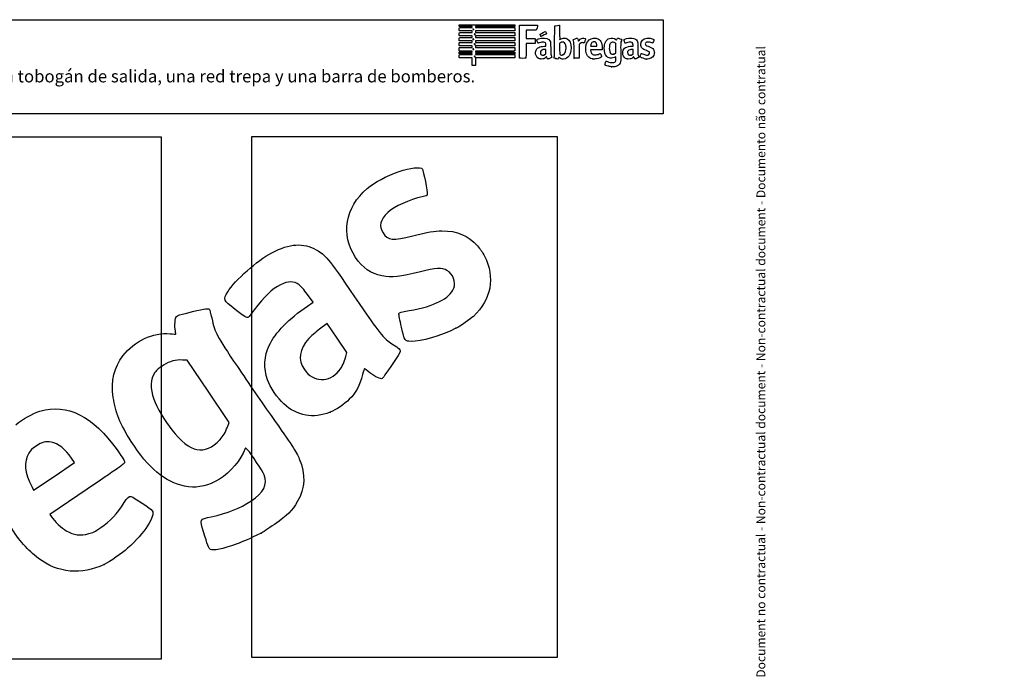
# Model space of a CAD drawing. Units: millimetres. Extents: x 0 to 360, y -201 to 204.
# Drawn here: x 160 to 360, y 72 to 204 of the extents above; entities that cross this region are included whole.
import ezdxf
from ezdxf import colors
from ezdxf.entities.mleader import LeaderData, LeaderLine
from ezdxf.math import Vec2, Vec3

# ---------------------------------------------------------------- set-up
doc = ezdxf.new("R2010")
doc.units = ezdxf.units.MM
doc.layers.add('Predeterminado', color=7, linetype='Continuous')
picture_1 = doc.add_image_def('image5.bmp', size_in_pixel=(1335, 816))
picture_2 = doc.add_image_def('image6.bmp', size_in_pixel=(475, 810))

# ---------------------------------------------------------------- blocks, each defined once
blk = doc.blocks.new('_DOT')
at = {"color": 0}
blk.add_line((0, 0), (-1, 0), dxfattribs=at)
at = {"color": 0, "const_width": 0.333}
blk.add_lwpolyline([(-0.1665, 0, 1), (0.1665, 0, 1)], format="xyb", close=True, dxfattribs=at)
blk = doc.blocks.new('SE203')
at = {"color": 7, "linetype": 'Continuous'}
for p, q in [((205.67, 116.77), (205.16, 115.69)), ((206.08, 116.33), (205.67, 116.77))]:
    blk.add_line(p, q, dxfattribs=at)
blk = doc.blocks.new('SE202')
blk.add_blockref('SE203', (0, 0))
blk = doc.blocks.new('SE205')
at = {"color": 7, "linetype": 'Continuous'}
blk.add_point((208.82, 99.37), dxfattribs=at)
blk = doc.blocks.new('SE204')
blk.add_blockref('SE205', (0, 0))
blk = doc.blocks.new('SE207')
at = {"color": 7, "linetype": 'Continuous'}
for p, q in [((193.78, 134.61), (192.79, 134.63)), ((198.03, 128.27), (193.78, 134.61)), ((202.29, 121.94), (198.03, 128.27)), ((201.95, 120.98), (202.29, 121.94))]:
    blk.add_line(p, q, dxfattribs=at)
blk = doc.blocks.new('SE206')
blk.add_blockref('SE207', (0, 0))
blk = doc.blocks.new('SE209')
at = {"color": 7, "linetype": 'Continuous'}
blk.add_point((200.46, 118.44), dxfattribs=at)
blk = doc.blocks.new('SE208')
blk.add_blockref('SE209', (0, 0))
blk = doc.blocks.new('SE225')
at = {"color": 7, "linetype": 'Continuous'}
for p, q in [((173.41, 108.33), (165.83, 103.19)), ((165.83, 103.19), (166.13, 102.73))]:
    blk.add_line(p, q, dxfattribs=at)
blk = doc.blocks.new('SE224')
blk.add_blockref('SE225', (0, 0))
blk = doc.blocks.new('SE227')
at = {"color": 7, "linetype": 'Continuous'}
blk.add_point((176.85, 93.01), dxfattribs=at)
blk = doc.blocks.new('SE226')
blk.add_blockref('SE227', (0, 0))
blk = doc.blocks.new('SE229')
at = {"color": 7, "linetype": 'Continuous'}
for p, q in [((170.86, 113.76), (170.24, 114.67)), ((170.24, 114.67), (170.24, 114.67)), ((166.67, 110.94), (170.86, 113.76)), ((162.48, 108.13), (166.67, 110.94)), ((162.18, 108.74), (162.48, 108.13))]:
    blk.add_line(p, q, dxfattribs=at)
blk = doc.blocks.new('SE228')
blk.add_blockref('SE229', (0, 0))
blk = doc.blocks.new('SE231')
at = {"color": 7, "linetype": 'Continuous'}
for p, q in [((218.25, 145.6), (219.42, 146.38)), ((219.42, 146.38), (218.26, 147.96))]:
    blk.add_line(p, q, dxfattribs=at)
blk = doc.blocks.new('SE230')
blk.add_blockref('SE231', (0, 0))
blk = doc.blocks.new('SE233')
at = {"color": 7, "linetype": 'Continuous'}
blk.add_point((222.87, 124), dxfattribs=at)
blk = doc.blocks.new('SE232')
blk.add_blockref('SE233', (0, 0))
blk = doc.blocks.new('SE235')
at = {"color": 7, "linetype": 'Continuous'}
for p, q in [((222.29, 142.04), (220.72, 140.88)), ((224.27, 139.09), (222.29, 142.04)), ((226.25, 136.14), (224.27, 139.09)), ((226.05, 135.32), (226.25, 136.14))]:
    blk.add_line(p, q, dxfattribs=at)
blk = doc.blocks.new('SE234')
blk.add_blockref('SE235', (0, 0))
blk = doc.blocks.new('SE237')
at = {"color": 7, "linetype": 'Continuous'}
blk.add_point((224.72, 132.48), dxfattribs=at)
blk = doc.blocks.new('SE236')
blk.add_blockref('SE237', (0, 0))
blk = doc.blocks.new('SE239')
at = {"color": 7, "linetype": 'Continuous'}
blk.add_point((248.49, 141.08), dxfattribs=at)
blk = doc.blocks.new('SE238')
blk.add_blockref('SE239', (0, 0))
blk = doc.blocks.new('SE255')
at = {"color": 7, "linetype": 'Continuous'}
for p, q in [((281.03, 196.37), (280.9, 196.3)), ((281.05, 196.3), (281.03, 196.37))]:
    blk.add_line(p, q, dxfattribs=at)
blk = doc.blocks.new('SE254')
blk.add_blockref('SE255', (0, 0))
blk = doc.blocks.new('SE257')
at = {"color": 7, "linetype": 'Continuous'}
blk.add_point((280.14, 194.33), dxfattribs=at)
blk = doc.blocks.new('SE256')
blk.add_blockref('SE257', (0, 0))
blk = doc.blocks.new('SE259')
at = {"color": 7, "linetype": 'Continuous'}
for p, q in [((281.04, 199.07), (280.94, 199.15)), ((281.04, 198.11), (281.04, 199.07)), ((280.94, 197.07), (281.04, 197.15)), ((281.04, 197.15), (281.04, 198.11))]:
    blk.add_line(p, q, dxfattribs=at)
blk = doc.blocks.new('SE258')
blk.add_blockref('SE259', (0, 0))
blk = doc.blocks.new('SE261')
at = {"color": 7, "linetype": 'Continuous'}
blk.add_point((280.61, 196.91), dxfattribs=at)
blk = doc.blocks.new('SE260')
blk.add_blockref('SE261', (0, 0))
blk = doc.blocks.new('SE263')
at = {"color": 7, "linetype": 'Continuous'}
for p, q in [((249.23, 196.12), (249.17, 196.18)), ((250.12, 196.12), (249.23, 196.12))]:
    blk.add_line(p, q, dxfattribs=at)
blk = doc.blocks.new('SE262')
blk.add_blockref('SE263', (0, 0))
blk = doc.blocks.new('SE265')
at = {"color": 7, "linetype": 'Continuous'}
for p, q in [((249.18, 196.98), (249.15, 197.02)), ((250.49, 196.98), (249.18, 196.98)), ((251.8, 196.98), (250.49, 196.98)), ((250.55, 196.82), (251.8, 196.82)), ((251.8, 196.9), (251.8, 196.98)), ((251.8, 196.82), (251.8, 196.9))]:
    blk.add_line(p, q, dxfattribs=at)
blk = doc.blocks.new('SE264')
blk.add_blockref('SE265', (0, 0))
blk = doc.blocks.new('SE267')
at = {"color": 7, "linetype": 'Continuous'}
for p, q in [((249.16, 197.26), (249.21, 197.31)), ((249.21, 197.31), (250.51, 197.31)), ((250.51, 197.31), (251.8, 197.31)), ((251.8, 197.5), (251.74, 197.5)), ((251.8, 197.4), (251.8, 197.5)), ((251.8, 197.31), (251.8, 197.4))]:
    blk.add_line(p, q, dxfattribs=at)
blk = doc.blocks.new('SE266')
blk.add_blockref('SE267', (0, 0))
blk = doc.blocks.new('SE269')
at = {"color": 7, "linetype": 'Continuous'}
for p, q in [((249.12, 197.63), (249.12, 197.88)), ((249.17, 197.57), (249.12, 197.63)), ((249.23, 197.51), (249.17, 197.57)), ((250.45, 197.51), (249.23, 197.51))]:
    blk.add_line(p, q, dxfattribs=at)
blk = doc.blocks.new('SE268')
blk.add_blockref('SE269', (0, 0))
blk = doc.blocks.new('SE271')
at = {"color": 7, "linetype": 'Continuous'}
for p, q in [((249.23, 198.59), (249.17, 198.65)), ((250.51, 198.59), (249.23, 198.59)), ((251.8, 198.59), (250.51, 198.59)), ((251.8, 198.43), (251.8, 198.59)), ((250.53, 198.27), (251.8, 198.27)), ((251.8, 198.27), (251.8, 198.43))]:
    blk.add_line(p, q, dxfattribs=at)
blk = doc.blocks.new('SE270')
blk.add_blockref('SE271', (0, 0))
blk = doc.blocks.new('SE273')
at = {"color": 7, "linetype": 'Continuous'}
for p, q in [((249.23, 199.58), (249.17, 199.63)), ((250.51, 199.58), (249.23, 199.58)), ((251.8, 199.58), (250.51, 199.58)), ((250.53, 199.29), (251.8, 199.29)), ((251.8, 199.43), (251.8, 199.58)), ((251.8, 199.29), (251.8, 199.43))]:
    blk.add_line(p, q, dxfattribs=at)
blk = doc.blocks.new('SE272')
blk.add_blockref('SE273', (0, 0))
blk = doc.blocks.new('SE275')
at = {"color": 7, "linetype": 'Continuous'}
for p, q in [((249.23, 200.6), (249.18, 200.64)), ((250.52, 200.6), (249.23, 200.6)), ((251.8, 200.6), (250.52, 200.6)), ((251.8, 200.44), (251.8, 200.6)), ((250.53, 200.27), (251.8, 200.27)), ((251.8, 200.27), (251.8, 200.44))]:
    blk.add_line(p, q, dxfattribs=at)
blk = doc.blocks.new('SE274')
blk.add_blockref('SE275', (0, 0))
blk = doc.blocks.new('SE277')
at = {"color": 7, "linetype": 'Continuous'}
for p, q in [((249.23, 201.62), (249.17, 201.67)), ((250.51, 201.62), (249.23, 201.62)), ((251.8, 201.62), (250.51, 201.62)), ((250.54, 201.29), (251.8, 201.29)), ((251.8, 201.45), (251.8, 201.62)), ((251.8, 201.29), (251.8, 201.45))]:
    blk.add_line(p, q, dxfattribs=at)
blk = doc.blocks.new('SE276')
blk.add_blockref('SE277', (0, 0))
blk = doc.blocks.new('SE279')
at = {"color": 7, "linetype": 'Continuous'}
for p, q in [((251.8, 202.53), (250.48, 202.53)), ((251.8, 202.42), (251.8, 202.53)), ((250.53, 202.31), (251.8, 202.31)), ((251.8, 202.31), (251.8, 202.42))]:
    blk.add_line(p, q, dxfattribs=at)
blk = doc.blocks.new('SE278')
blk.add_blockref('SE279', (0, 0))
blk = doc.blocks.new('SE281')
at = {"color": 7, "linetype": 'Continuous'}
for p, q in [((254.83, 202.87), (260.47, 202.87)), ((260.47, 202.87), (260.48, 202.81))]:
    blk.add_line(p, q, dxfattribs=at)
blk = doc.blocks.new('SE280')
blk.add_blockref('SE281', (0, 0))
blk = doc.blocks.new('SE283')
at = {"color": 7, "linetype": 'Continuous'}
for p, q in [((256.46, 202.53), (252.45, 202.53)), ((252.45, 202.53), (252.45, 202.42)), ((260.47, 202.53), (256.46, 202.53)), ((260.48, 202.58), (260.47, 202.53)), ((252.45, 202.42), (252.45, 202.31)), ((252.45, 202.31), (256.46, 202.31)), ((256.46, 201.62), (252.45, 201.62)), ((252.45, 201.62), (252.45, 201.45)), ((252.45, 201.45), (252.45, 201.29)), ((252.45, 201.29), (256.47, 201.29)), ((256.46, 200.6), (252.45, 200.6)), ((252.45, 200.6), (252.45, 200.44)), ((256.46, 202.31), (260.48, 202.31)), ((260.48, 201.62), (256.46, 201.62)), ((260.48, 200.6), (256.46, 200.6)), ((256.47, 201.29), (260.49, 201.29)), ((260.48, 202.31), (260.48, 201.96)), ((260.48, 201.96), (260.48, 201.62)), ((260.49, 201.29), (260.48, 200.94)), ((260.48, 200.94), (260.48, 200.6)), ((252.45, 200.44), (252.45, 200.27)), ((252.45, 200.27), (256.46, 200.27)), ((256.46, 199.58), (252.45, 199.58)), ((252.45, 199.58), (252.45, 199.43)), ((252.45, 199.43), (252.45, 199.29)), ((252.45, 199.29), (256.47, 199.29)), ((256.46, 198.59), (252.45, 198.59)), ((252.45, 198.59), (252.45, 198.43)), ((256.46, 200.27), (260.48, 200.27)), ((260.48, 199.58), (256.46, 199.58)), ((260.48, 198.59), (256.46, 198.59)), ((256.47, 199.29), (260.49, 199.29)), ((260.48, 200.27), (260.48, 199.93)), ((260.48, 199.93), (260.48, 199.58)), ((260.49, 199.29), (260.48, 198.94)), ((260.48, 198.94), (260.48, 198.59)), ((252.45, 198.43), (252.45, 198.27)), ((252.45, 198.27), (256.46, 198.27)), ((256.46, 198.27), (260.47, 198.27)), ((260.47, 198.27), (260.48, 198.23))]:
    blk.add_line(p, q, dxfattribs=at)
blk = doc.blocks.new('SE282')
blk.add_blockref('SE283', (0, 0))
blk = doc.blocks.new('SE285')
at = {"color": 7, "linetype": 'Continuous'}
for p, q in [((252.64, 197.51), (252.45, 197.5)), ((252.45, 197.5), (252.45, 197.4)), ((252.45, 197.4), (252.45, 197.31)), ((252.45, 197.31), (256.47, 197.3)), ((256.47, 197.3), (260.49, 197.3)), ((260.49, 197.3), (260.49, 197.2))]:
    blk.add_line(p, q, dxfattribs=at)
blk = doc.blocks.new('SE284')
blk.add_blockref('SE285', (0, 0))
blk = doc.blocks.new('SE287')
at = {"color": 7, "linetype": 'Continuous'}
for p, q in [((256.46, 196.98), (252.45, 196.98)), ((252.45, 196.98), (252.45, 196.9)), ((252.45, 196.9), (252.45, 196.82)), ((252.45, 196.82), (253.96, 196.82)), ((260.48, 196.98), (256.46, 196.98)), ((260.49, 197.04), (260.48, 196.98))]:
    blk.add_line(p, q, dxfattribs=at)
blk = doc.blocks.new('SE286')
blk.add_blockref('SE287', (0, 0))
blk = doc.blocks.new('SE289')
at = {"color": 7, "linetype": 'Continuous'}
for p, q in [((258.92, 196.81), (260.48, 196.8)), ((260.48, 196.8), (260.48, 196.46)), ((260.48, 196.46), (260.48, 196.11)), ((251.8, 194.57), (251.8, 195.34)), ((252.13, 194.57), (251.8, 194.57)), ((252.45, 194.57), (252.13, 194.57)), ((256.46, 196.11), (252.45, 196.11)), ((252.45, 196.11), (252.45, 195.34)), ((252.45, 195.34), (252.45, 194.57)), ((260.48, 196.11), (256.46, 196.11))]:
    blk.add_line(p, q, dxfattribs=at)
blk = doc.blocks.new('SE288')
blk.add_blockref('SE289', (0, 0))
blk = doc.blocks.new('SE291')
at = {"color": 7, "linetype": 'Continuous'}
blk.add_point((252.35, 196.37), dxfattribs=at)
blk = doc.blocks.new('SE290')
blk.add_blockref('SE291', (0, 0))
blk = doc.blocks.new('SE293')
at = {"color": 7, "linetype": 'Continuous'}
blk.add_point((252.07, 197.86), dxfattribs=at)
blk = doc.blocks.new('SE292')
blk.add_blockref('SE293', (0, 0))
blk = doc.blocks.new('SE295')
at = {"color": 7, "linetype": 'Continuous'}
blk.add_point((252.34, 198.85), dxfattribs=at)
blk = doc.blocks.new('SE294')
blk.add_blockref('SE295', (0, 0))
blk = doc.blocks.new('SE297')
at = {"color": 7, "linetype": 'Continuous'}
blk.add_point((252.07, 199.85), dxfattribs=at)
blk = doc.blocks.new('SE296')
blk.add_blockref('SE297', (0, 0))
blk = doc.blocks.new('SE299')
at = {"color": 7, "linetype": 'Continuous'}
blk.add_point((252.35, 200.87), dxfattribs=at)
blk = doc.blocks.new('SE298')
blk.add_blockref('SE299', (0, 0))
blk = doc.blocks.new('SE301')
at = {"color": 7, "linetype": 'Continuous'}
blk.add_point((252.05, 201.88), dxfattribs=at)
blk = doc.blocks.new('SE300')
blk.add_blockref('SE301', (0, 0))
blk = doc.blocks.new('SE303')
at = {"color": 7, "linetype": 'Continuous'}
for p, q in [((266.5, 198.5), (266.81, 198.51)), ((266.81, 198.51), (266.8, 198.73))]:
    blk.add_line(p, q, dxfattribs=at)
blk = doc.blocks.new('SE302')
blk.add_blockref('SE303', (0, 0))
blk = doc.blocks.new('SE305')
at = {"color": 7, "linetype": 'Continuous'}
blk.add_point((265.6, 195.92), dxfattribs=at)
blk = doc.blocks.new('SE304')
blk.add_blockref('SE305', (0, 0))
blk = doc.blocks.new('SE307')
at = {"color": 7, "linetype": 'Continuous'}
for p, q in [((266.81, 197.85), (266.56, 197.84)), ((266.71, 196.87), (266.81, 196.95)), ((266.81, 197.4), (266.81, 197.85)), ((266.81, 196.95), (266.81, 197.4))]:
    blk.add_line(p, q, dxfattribs=at)
blk = doc.blocks.new('SE306')
blk.add_blockref('SE307', (0, 0))
blk = doc.blocks.new('SE309')
at = {"color": 7, "linetype": 'Continuous'}
blk.add_point((266.49, 196.72), dxfattribs=at)
blk = doc.blocks.new('SE308')
blk.add_blockref('SE309', (0, 0))
blk = doc.blocks.new('SE311')
at = {"color": 7, "linetype": 'Continuous'}
blk.add_point((268.79, 195.99), dxfattribs=at)
blk = doc.blocks.new('SE310')
blk.add_blockref('SE311', (0, 0))
blk = doc.blocks.new('SE313')
at = {"color": 7, "linetype": 'Continuous'}
for p, q in [((269.7, 199.16), (269.6, 199.07)), ((269.6, 199.07), (269.6, 197.97)), ((269.6, 197.97), (269.61, 196.87)), ((269.61, 196.87), (269.67, 196.82))]:
    blk.add_line(p, q, dxfattribs=at)
blk = doc.blocks.new('SE312')
blk.add_blockref('SE313', (0, 0))
blk = doc.blocks.new('SE315')
at = {"color": 7, "linetype": 'Continuous'}
blk.add_point((270.23, 196.73), dxfattribs=at)
blk = doc.blocks.new('SE314')
blk.add_blockref('SE315', (0, 0))
blk = doc.blocks.new('SE317')
at = {"color": 7, "linetype": 'Continuous'}
for p, q in [((277.07, 197.76), (275.91, 197.75)), ((275.91, 197.75), (275.91, 197.68))]:
    blk.add_line(p, q, dxfattribs=at)
blk = doc.blocks.new('SE316')
blk.add_blockref('SE317', (0, 0))
blk = doc.blocks.new('SE319')
at = {"color": 7, "linetype": 'Continuous'}
blk.add_point((276.35, 195.91), dxfattribs=at)
blk = doc.blocks.new('SE318')
blk.add_blockref('SE319', (0, 0))
blk = doc.blocks.new('SE321')
at = {"color": 7, "linetype": 'Continuous'}
for p, q in [((275.92, 198.59), (275.91, 198.5)), ((275.91, 198.5), (276.54, 198.5)), ((276.54, 198.5), (277.18, 198.5)), ((277.18, 198.5), (277.18, 198.64)), ((277.18, 198.64), (277.18, 198.64))]:
    blk.add_line(p, q, dxfattribs=at)
blk = doc.blocks.new('SE320')
blk.add_blockref('SE321', (0, 0))
blk = doc.blocks.new('SE323')
at = {"color": 7, "linetype": 'Continuous'}
for p, q in [((284.38, 198.5), (284.55, 198.5)), ((284.55, 198.5), (284.54, 198.75))]:
    blk.add_line(p, q, dxfattribs=at)
blk = doc.blocks.new('SE322')
blk.add_blockref('SE323', (0, 0))
blk = doc.blocks.new('SE325')
at = {"color": 7, "linetype": 'Continuous'}
blk.add_point((283.34, 195.92), dxfattribs=at)
blk = doc.blocks.new('SE324')
blk.add_blockref('SE325', (0, 0))
blk = doc.blocks.new('SE327')
at = {"color": 7, "linetype": 'Continuous'}
for p, q in [((284.55, 197.85), (284.3, 197.84)), ((284.47, 196.88), (284.55, 196.95)), ((284.55, 197.4), (284.55, 197.85)), ((284.55, 196.95), (284.55, 197.4))]:
    blk.add_line(p, q, dxfattribs=at)
blk = doc.blocks.new('SE326')
blk.add_blockref('SE327', (0, 0))
blk = doc.blocks.new('SE329')
at = {"color": 7, "linetype": 'Continuous'}
blk.add_point((284.13, 196.68), dxfattribs=at)
blk = doc.blocks.new('SE328')
blk.add_blockref('SE329', (0, 0))
blk = doc.blocks.new('SE331')
at = {"color": 7, "linetype": 'Continuous'}
blk.add_point((287.22, 195.9), dxfattribs=at)
blk = doc.blocks.new('SE330')
blk.add_blockref('SE331', (0, 0))
blk = doc.blocks.new('SE333')
at = {"color": 7, "linetype": 'Continuous'}
for p, q in [((263.77, 201.74), (262.75, 201.74)), ((262.75, 201.74), (262.75, 200.92)), ((262.75, 200.92), (262.75, 200.1)), ((264.79, 201.75), (263.77, 201.74)), ((264.83, 201.8), (264.79, 201.75)), ((262.75, 200.1), (263.63, 200.1))]:
    blk.add_line(p, q, dxfattribs=at)
blk = doc.blocks.new('SE332')
blk.add_blockref('SE333', (0, 0))
blk = doc.blocks.new('SE335')
at = {"color": 7, "linetype": 'Continuous'}
for p, q in [((263.65, 199.04), (262.75, 199.04)), ((262.75, 199.04), (262.75, 197.6))]:
    blk.add_line(p, q, dxfattribs=at)
blk = doc.blocks.new('SE334')
blk.add_blockref('SE335', (0, 0))
blk = doc.blocks.new('SE337')
at = {"color": 7, "linetype": 'Continuous'}
blk.add_line((261.47, 196.05), (261.47, 196.05), dxfattribs=at)
blk = doc.blocks.new('SE336')
blk.add_blockref('SE337', (0, 0))
blk = doc.blocks.new('SE339')
at = {"color": 7, "linetype": 'Continuous'}
for p, q in [((273.39, 199.62), (273.42, 199.54)), ((273.42, 199.54), (273.55, 199.7))]:
    blk.add_line(p, q, dxfattribs=at)
blk = doc.blocks.new('SE338')
blk.add_blockref('SE339', (0, 0))
blk = doc.blocks.new('SE341')
at = {"color": 7, "linetype": 'Continuous'}
for p, q in [((273.69, 198.97), (273.55, 198.84)), ((273.55, 198.84), (273.55, 197.44)), ((273.55, 197.44), (273.54, 196.04)), ((273.54, 196.04), (273.04, 196.04))]:
    blk.add_line(p, q, dxfattribs=at)
blk = doc.blocks.new('SE340')
blk.add_blockref('SE341', (0, 0))
blk = doc.blocks.new('SE343')
at = {"color": 7, "linetype": 'Continuous'}
blk.add_point((272.54, 196.06), dxfattribs=at)
blk = doc.blocks.new('SE342')
blk.add_blockref('SE343', (0, 0))
blk = doc.blocks.new('SE345')
at = {"color": 7, "linetype": 'Continuous'}
blk.add_point((265.77, 200.54), dxfattribs=at)
blk = doc.blocks.new('SE344')
blk.add_blockref('SE345', (0, 0))

msp = doc.modelspace()

# ---------------------------------------------------------------- linework, layer by layer
at = {"color": 7, "linetype": 'Continuous'}
for points in [[(250.48, 202.53), (248.97, 202.53), (249.12, 202.51), (249.12, 202.7)], [(249.12, 202.7), (249.12, 202.77), (249.13, 202.8), (249.16, 202.83)], [(249.16, 202.83), (249.19, 202.87), (249.22, 202.87), (254.83, 202.87)], [(260.48, 202.81), (260.5, 202.74), (260.5, 202.65), (260.48, 202.58)], [(261.43, 196.1), (261.4, 196.15), (261.4, 202.66), (261.42, 202.73)], [(261.42, 202.73), (261.44, 202.76), (261.46, 202.78), (261.51, 202.8)], [(261.51, 202.8), (261.56, 202.81), (262.12, 202.81), (263.32, 202.81)], [(263.32, 202.81), (265.2, 202.8), (265.11, 202.81), (265.11, 202.7)], [(265.11, 202.7), (265.11, 202.68), (265.06, 202.47), (264.99, 202.25)], [(268.58, 199.61), (268.59, 202.24), (268.59, 202.6), (268.61, 202.62)], [(268.61, 202.62), (268.66, 202.64), (268.72, 202.66), (269.14, 202.74)], [(269.14, 202.74), (269.36, 202.79), (269.55, 202.81), (269.57, 202.81)], [(269.57, 202.81), (269.6, 202.8), (269.6, 202.69), (269.6, 201.31)], [(249.12, 201.94), (249.12, 202.08), (249.13, 202.19), (249.14, 202.21)], [(249.17, 201.67), (249.12, 201.72), (249.12, 201.72), (249.12, 201.94)], [(249.12, 200.91), (249.12, 201.17), (249.14, 201.24), (249.22, 201.28)], [(249.18, 200.64), (249.13, 200.68), (249.13, 200.69), (249.12, 200.91)], [(249.14, 202.21), (249.19, 202.32), (249.15, 202.31), (250.53, 202.31)], [(249.22, 201.28), (249.25, 201.29), (249.77, 201.29), (250.54, 201.29)], [(251.97, 202.05), (251.88, 202), (251.88, 201.91), (251.96, 201.87)], [(251.96, 201.87), (252, 201.84), (252, 201.84), (252.05, 201.88)], [(252.05, 201.88), (252.14, 201.94), (252.06, 202.1), (251.97, 202.05)], [(252.24, 201.02), (252.14, 200.97), (252.17, 200.85), (252.27, 200.85)], [(252.33, 201.02), (252.29, 201.05), (252.28, 201.05), (252.24, 201.02)], [(252.27, 200.85), (252.31, 200.85), (252.34, 200.86), (252.35, 200.87)], [(252.35, 200.87), (252.39, 200.91), (252.38, 200.99), (252.33, 201.02)], [(264.99, 202.25), (264.9, 201.93), (264.87, 201.83), (264.83, 201.8)], [(265.61, 200.87), (265.61, 200.89), (265.63, 200.92), (265.65, 200.93)], [(265.77, 200.54), (265.74, 200.55), (265.61, 200.82), (265.61, 200.87)], [(265.65, 200.93), (265.86, 201.06), (266.66, 201.53), (266.67, 201.53)], [(266.46, 200.79), (265.85, 200.55), (265.8, 200.53), (265.77, 200.54)], [(266.95, 201.02), (266.94, 200.99), (266.86, 200.95), (266.46, 200.79)], [(266.67, 201.53), (266.69, 201.53), (266.71, 201.51), (266.72, 201.49)], [(266.72, 201.49), (266.77, 201.44), (266.95, 201.06), (266.95, 201.02)], [(269.6, 201.31), (269.6, 200.38), (269.6, 199.83), (269.62, 199.83)], [(249.12, 199.9), (249.12, 200.03), (249.13, 200.15), (249.14, 200.17)], [(249.17, 199.63), (249.12, 199.68), (249.12, 199.68), (249.12, 199.9)], [(249.12, 198.92), (249.12, 199.17), (249.14, 199.23), (249.22, 199.27)], [(249.17, 198.65), (249.12, 198.7), (249.12, 198.7), (249.12, 198.92)], [(249.14, 200.17), (249.18, 200.28), (249.15, 200.27), (250.53, 200.27)], [(249.22, 199.27), (249.25, 199.29), (249.59, 199.29), (250.53, 199.29)], [(251.91, 199.96), (251.89, 199.92), (251.89, 199.91), (251.92, 199.87)], [(252.05, 200), (251.99, 200.03), (251.94, 200.02), (251.91, 199.96)], [(251.92, 199.87), (251.95, 199.82), (252.03, 199.81), (252.07, 199.85)], [(252.07, 199.85), (252.11, 199.89), (252.09, 199.97), (252.05, 200)], [(252.2, 198.99), (252.17, 198.94), (252.18, 198.9), (252.21, 198.86)], [(252.35, 199), (252.32, 199.04), (252.22, 199.03), (252.2, 198.99)], [(252.21, 198.86), (252.26, 198.82), (252.28, 198.82), (252.34, 198.85)], [(252.34, 198.85), (252.38, 198.88), (252.39, 198.97), (252.35, 199)], [(263.63, 200.1), (264.11, 200.1), (264.53, 200.1), (264.56, 200.09)], [(264.59, 199.07), (264.55, 199.04), (264.51, 199.04), (263.65, 199.04)], [(264.56, 200.09), (264.64, 200.07), (264.65, 199.99), (264.64, 199.52)], [(264.64, 199.52), (264.64, 199.11), (264.63, 199.11), (264.59, 199.07)], [(265.04, 199.5), (264.95, 199.78), (264.94, 199.79), (264.97, 199.83)], [(264.97, 199.83), (265.04, 199.93), (265.43, 200.06), (265.84, 200.12)], [(265.22, 199.11), (265.17, 199.11), (265.15, 199.16), (265.04, 199.5)], [(265.45, 199.18), (265.34, 199.14), (265.23, 199.11), (265.22, 199.11)], [(265.34, 198.26), (265.66, 198.41), (265.97, 198.48), (266.5, 198.5)], [(266.37, 199.35), (266.14, 199.38), (265.86, 199.33), (265.45, 199.18)], [(265.84, 200.12), (266.79, 200.25), (267.39, 200.07), (267.63, 199.57)], [(266.7, 199.19), (266.62, 199.28), (266.53, 199.32), (266.37, 199.35)], [(266.8, 198.73), (266.79, 199.01), (266.77, 199.1), (266.7, 199.19)], [(267.63, 199.57), (267.76, 199.29), (267.76, 199.3), (267.78, 198.02)], [(268.45, 196.26), (268.58, 196.55), (268.57, 196.29), (268.58, 199.61)], [(269.62, 199.83), (269.62, 199.83), (269.68, 199.86), (269.75, 199.91)], [(269.92, 199.3), (269.86, 199.27), (269.76, 199.2), (269.7, 199.16)], [(269.75, 199.91), (270.01, 200.09), (270.22, 200.16), (270.54, 200.15)], [(270.17, 199.35), (270.06, 199.35), (270.02, 199.34), (269.92, 199.3)], [(270.59, 199.2), (270.47, 199.31), (270.36, 199.35), (270.17, 199.35)], [(270.54, 200.15), (270.79, 200.15), (270.97, 200.11), (271.15, 200.01)], [(270.84, 198.72), (270.8, 198.92), (270.71, 199.09), (270.59, 199.2)], [(270.89, 197.84), (270.91, 198.12), (270.89, 198.5), (270.84, 198.72)], [(271.15, 200.01), (271.65, 199.75), (271.92, 199.1), (271.92, 198.15)], [(272.32, 199.8), (272.32, 199.84), (272.39, 199.88), (272.74, 200.02)], [(272.39, 199.57), (272.35, 199.68), (272.32, 199.79), (272.32, 199.8)], [(272.53, 197.55), (272.52, 199.19), (272.52, 199.16), (272.39, 199.57)], [(272.74, 200.02), (273.01, 200.13), (273.12, 200.17), (273.14, 200.15)], [(273.14, 200.15), (273.22, 200.11), (273.33, 199.88), (273.39, 199.62)], [(273.55, 199.7), (273.85, 200.05), (274.17, 200.2), (274.54, 200.15)], [(274.18, 199.23), (274.02, 199.23), (273.88, 199.15), (273.69, 198.97)], [(274.42, 199.19), (274.34, 199.21), (274.25, 199.23), (274.18, 199.23)], [(274.58, 199.15), (274.56, 199.15), (274.49, 199.16), (274.42, 199.19)], [(274.54, 200.15), (274.71, 200.13), (274.86, 200.07), (274.88, 200)], [(274.88, 200), (274.9, 199.96), (274.61, 199.17), (274.58, 199.15)], [(274.9, 198.08), (274.91, 198.45), (274.94, 198.64), (275.03, 198.91)], [(275.03, 198.91), (275.27, 199.64), (275.77, 200.07), (276.47, 200.15)], [(276.34, 199.36), (276.1, 199.25), (275.98, 199.02), (275.92, 198.59)], [(276.6, 199.4), (276.46, 199.4), (276.42, 199.4), (276.34, 199.36)], [(276.47, 200.15), (276.69, 200.18), (276.98, 200.15), (277.18, 200.09)], [(276.97, 199.27), (276.86, 199.38), (276.79, 199.4), (276.6, 199.4)], [(277.18, 198.64), (277.18, 198.92), (277.1, 199.15), (276.97, 199.27)], [(277.18, 200.09), (277.87, 199.88), (278.24, 199.23), (278.27, 198.16)], [(278.69, 198.15), (278.7, 198.67), (278.77, 199), (278.93, 199.34)], [(278.93, 199.34), (279.12, 199.73), (279.39, 199.97), (279.74, 200.09)], [(279.77, 198.72), (279.72, 198.5), (279.69, 198.1), (279.72, 197.81)], [(279.74, 200.09), (280.2, 200.24), (280.71, 200.16), (281.06, 199.88)], [(280.18, 199.27), (279.99, 199.2), (279.85, 199.01), (279.77, 198.72)], [(280.46, 199.3), (280.31, 199.31), (280.27, 199.31), (280.18, 199.27)], [(280.94, 199.15), (280.79, 199.25), (280.67, 199.29), (280.46, 199.3)], [(281.06, 199.88), (281.12, 199.83), (281.17, 199.79), (281.17, 199.79)], [(281.17, 199.79), (281.18, 199.8), (281.2, 199.85), (281.23, 199.91)], [(281.23, 199.91), (281.26, 199.97), (281.32, 200.05), (281.36, 200.09)], [(281.36, 200.09), (281.45, 200.19), (281.42, 200.19), (281.85, 200.03)], [(281.85, 200.03), (282.18, 199.91), (282.24, 199.88), (282.24, 199.84)], [(282.17, 199.62), (282.02, 199.24), (282.02, 199.2), (282.02, 198.22)], [(282.24, 199.84), (282.24, 199.83), (282.21, 199.73), (282.17, 199.62)], [(282.79, 199.47), (282.67, 199.84), (282.67, 199.85), (282.88, 199.95)], [(282.97, 199.11), (282.92, 199.11), (282.88, 199.18), (282.79, 199.47)], [(282.88, 199.95), (283.2, 200.09), (283.97, 200.2), (284.38, 200.15)], [(283.19, 199.18), (283.08, 199.14), (282.98, 199.11), (282.97, 199.11)], [(283, 198.22), (283.31, 198.4), (283.81, 198.5), (284.38, 198.5)], [(284.11, 199.35), (283.88, 199.38), (283.6, 199.33), (283.19, 199.18)], [(284.51, 199.08), (284.45, 199.23), (284.33, 199.31), (284.11, 199.35)], [(284.38, 200.15), (284.9, 200.09), (285.2, 199.92), (285.37, 199.57)], [(284.54, 198.75), (284.54, 198.91), (284.52, 199.02), (284.51, 199.08)], [(285.37, 199.57), (285.5, 199.31), (285.5, 199.31), (285.51, 198.03)], [(286.1, 198.85), (286.1, 199.55), (286.59, 200.07), (287.33, 200.15)], [(286.4, 198.08), (286.19, 198.29), (286.1, 198.52), (286.1, 198.85)], [(287.43, 199.34), (287.17, 199.3), (287.03, 199.18), (287.03, 198.98)], [(287.03, 198.98), (287.03, 198.75), (287.13, 198.67), (287.63, 198.49)], [(287.33, 200.15), (287.59, 200.18), (287.91, 200.15), (288.26, 200.06)], [(288.39, 199.19), (288.08, 199.31), (287.66, 199.38), (287.43, 199.34)], [(287.63, 198.49), (288.02, 198.35), (288.15, 198.29), (288.32, 198.18)], [(288.26, 200.06), (288.54, 199.98), (288.79, 199.86), (288.79, 199.78)], [(288.53, 199.17), (288.51, 199.15), (288.49, 199.15), (288.39, 199.19)], [(288.79, 199.78), (288.79, 199.73), (288.56, 199.2), (288.53, 199.17)], [(249.15, 197.02), (249.1, 197.09), (249.11, 197.21), (249.16, 197.26)], [(249.12, 197.88), (249.12, 198.03), (249.13, 198.14), (249.14, 198.17)], [(249.12, 196.46), (249.12, 196.71), (249.14, 196.77), (249.23, 196.8)], [(249.17, 196.18), (249.12, 196.23), (249.12, 196.23), (249.12, 196.46)], [(249.14, 198.17), (249.19, 198.27), (249.15, 198.27), (250.53, 198.27)], [(249.23, 196.8), (249.27, 196.82), (249.67, 196.82), (250.55, 196.82)], [(251.74, 197.5), (251.7, 197.5), (251.12, 197.5), (250.45, 197.51)], [(252.05, 198.01), (251.96, 198.07), (251.86, 197.97), (251.92, 197.88)], [(251.92, 197.88), (251.95, 197.84), (252.03, 197.83), (252.07, 197.86)], [(252.07, 197.86), (252.1, 197.9), (252.09, 197.98), (252.05, 198.01)], [(252.22, 196.51), (252.14, 196.46), (252.18, 196.34), (252.28, 196.34)], [(252.35, 196.5), (252.31, 196.54), (252.27, 196.55), (252.22, 196.51)], [(252.35, 196.37), (252.38, 196.4), (252.38, 196.46), (252.35, 196.5)], [(256.65, 197.52), (254.55, 197.52), (252.74, 197.51), (252.64, 197.51)], [(253.96, 196.82), (254.8, 196.82), (255.9, 196.82), (256.42, 196.81)], [(256.42, 196.81), (256.93, 196.81), (258.06, 196.81), (258.92, 196.81)], [(260.48, 197.55), (260.47, 197.52), (260.12, 197.52), (256.65, 197.52)], [(260.48, 198.23), (260.5, 198.18), (260.5, 197.58), (260.48, 197.55)], [(260.49, 197.2), (260.5, 197.15), (260.49, 197.08), (260.49, 197.04)], [(262.75, 197.6), (262.75, 196.17), (262.75, 196.09), (262.69, 196.05)], [(264.73, 196.75), (264.68, 196.93), (264.68, 197.31), (264.72, 197.49)], [(264.72, 197.49), (264.81, 197.83), (265.02, 198.1), (265.34, 198.26)], [(265.6, 195.92), (265.15, 196.02), (264.85, 196.3), (264.73, 196.75)], [(265.71, 197.46), (265.66, 197.36), (265.65, 197.13), (265.69, 197)], [(265.69, 197), (265.77, 196.76), (265.96, 196.64), (266.22, 196.65)], [(266.56, 197.84), (266.1, 197.82), (265.84, 197.7), (265.71, 197.46)], [(266.22, 196.65), (266.34, 196.65), (266.38, 196.67), (266.49, 196.72)], [(266.49, 196.72), (266.56, 196.76), (266.66, 196.82), (266.71, 196.87)], [(267.78, 198.02), (267.79, 196.75), (267.79, 196.77), (267.92, 196.45)], [(267.92, 196.45), (267.96, 196.35), (267.99, 196.25), (267.98, 196.23)], [(269.67, 196.82), (269.81, 196.71), (270.02, 196.67), (270.23, 196.73)], [(270.23, 196.73), (270.62, 196.83), (270.83, 197.19), (270.89, 197.84)], [(271.92, 198.15), (271.92, 196.76), (271.35, 195.94), (270.34, 195.9)], [(272.54, 196.06), (272.54, 196.07), (272.53, 196.74), (272.53, 197.55)], [(275.04, 196.98), (274.92, 197.31), (274.88, 197.63), (274.9, 198.08)], [(276.35, 195.91), (275.71, 196), (275.24, 196.39), (275.04, 196.98)], [(275.91, 197.68), (275.91, 197.54), (275.97, 197.3), (276.03, 197.17)], [(276.03, 197.17), (276.12, 196.97), (276.25, 196.86), (276.47, 196.78)], [(276.47, 196.78), (276.56, 196.75), (276.62, 196.75), (276.81, 196.74)], [(276.81, 196.74), (277.11, 196.74), (277.35, 196.8), (277.66, 196.94)], [(278.25, 197.8), (278.22, 197.76), (278.2, 197.76), (277.07, 197.76)], [(277.66, 196.94), (277.81, 197.01), (277.86, 197.02), (277.9, 196.97)], [(277.9, 196.97), (277.94, 196.93), (278.15, 196.42), (278.15, 196.37)], [(278.27, 198.16), (278.27, 197.89), (278.27, 197.83), (278.25, 197.8)], [(279.18, 196.43), (278.83, 196.79), (278.67, 197.34), (278.69, 198.15)], [(279.72, 197.81), (279.78, 197.05), (280.04, 196.79), (280.61, 196.91)], [(280.61, 196.91), (280.72, 196.94), (280.83, 196.99), (280.94, 197.07)], [(282.02, 198.22), (282.02, 197.74), (282.03, 197.04), (282.04, 196.66)], [(282.04, 196.66), (282.06, 195.81), (282.05, 195.55), (282.02, 195.37)], [(282.47, 196.76), (282.42, 196.96), (282.42, 197.31), (282.47, 197.51)], [(282.47, 197.51), (282.55, 197.8), (282.75, 198.07), (283, 198.22)], [(283.34, 195.92), (282.89, 196.02), (282.59, 196.31), (282.47, 196.76)], [(283.94, 197.8), (283.59, 197.7), (283.4, 197.5), (283.4, 197.2)], [(283.4, 197.2), (283.4, 196.8), (283.74, 196.55), (284.13, 196.68)], [(284.3, 197.84), (284.17, 197.83), (284.01, 197.81), (283.94, 197.8)], [(284.13, 196.68), (284.25, 196.71), (284.36, 196.78), (284.47, 196.88)], [(285.51, 198.03), (285.53, 196.81), (285.53, 196.76), (285.62, 196.53)], [(285.62, 196.53), (285.64, 196.49), (285.67, 196.41), (285.69, 196.36)], [(286.08, 196.27), (285.95, 196.36), (285.95, 196.37), (286.08, 196.71)], [(286.08, 196.71), (286.14, 196.88), (286.21, 197.02), (286.22, 197.03)], [(286.22, 197.03), (286.24, 197.05), (286.29, 197.04), (286.48, 196.95)], [(287.28, 197.62), (286.76, 197.8), (286.58, 197.9), (286.4, 198.08)], [(286.48, 196.95), (287.09, 196.68), (287.51, 196.63), (287.75, 196.79)], [(287.86, 197.27), (287.79, 197.4), (287.65, 197.48), (287.28, 197.62)], [(287.75, 196.79), (287.88, 196.88), (287.94, 197.11), (287.86, 197.27)], [(288.86, 197.03), (288.79, 196.42), (288.39, 196.01), (287.76, 195.91)], [(288.32, 198.18), (288.65, 197.96), (288.81, 197.71), (288.86, 197.35)], [(288.86, 197.35), (288.88, 197.23), (288.88, 197.16), (288.86, 197.03)], [(251.37, 196.11), (251.17, 196.12), (250.61, 196.12), (250.12, 196.12)], [(251.77, 196.11), (251.76, 196.11), (251.58, 196.11), (251.37, 196.11)], [(251.8, 195.34), (251.8, 196.06), (251.8, 196.11), (251.77, 196.11)], [(252.28, 196.34), (252.3, 196.34), (252.33, 196.35), (252.35, 196.37)], [(261.47, 196.05), (261.46, 196.06), (261.44, 196.08), (261.43, 196.1)], [(262.69, 196.05), (262.66, 196.03), (261.49, 196.03), (261.47, 196.05)], [(266.2, 195.92), (266.03, 195.89), (265.75, 195.89), (265.6, 195.92)], [(266.83, 196.25), (266.62, 196.06), (266.44, 195.97), (266.2, 195.92)], [(266.96, 196.36), (266.95, 196.36), (266.89, 196.31), (266.83, 196.25)], [(266.98, 196.29), (266.97, 196.33), (266.96, 196.36), (266.96, 196.36)], [(267.2, 195.89), (267.14, 195.89), (267.01, 196.13), (266.98, 196.29)], [(267.78, 196.12), (267.46, 195.99), (267.22, 195.89), (267.2, 195.89)], [(267.98, 196.23), (267.97, 196.21), (267.9, 196.17), (267.78, 196.12)], [(268.41, 196.11), (268.4, 196.13), (268.41, 196.17), (268.45, 196.26)], [(268.79, 195.99), (268.56, 196.05), (268.42, 196.09), (268.41, 196.11)], [(269.33, 195.93), (269.27, 195.87), (269.21, 195.88), (268.79, 195.99)], [(269.46, 196.2), (269.43, 196.11), (269.36, 195.97), (269.33, 195.93)], [(269.59, 196.13), (269.49, 196.22), (269.47, 196.23), (269.46, 196.2)], [(270.34, 195.9), (270, 195.88), (269.82, 195.94), (269.59, 196.13)], [(273.04, 196.04), (272.66, 196.04), (272.55, 196.04), (272.54, 196.06)], [(277.08, 195.92), (276.89, 195.89), (276.52, 195.89), (276.35, 195.91)], [(278.15, 196.37), (278.15, 196.21), (277.66, 196), (277.08, 195.92)], [(278.83, 194.71), (278.81, 194.75), (278.83, 194.85), (278.93, 195.18)], [(279.45, 194.46), (279.1, 194.54), (278.87, 194.64), (278.83, 194.71)], [(278.93, 195.18), (279.04, 195.51), (279.03, 195.51), (279.31, 195.39)], [(279.9, 196.09), (279.6, 196.13), (279.38, 196.23), (279.18, 196.43)], [(279.31, 195.39), (279.7, 195.24), (280.07, 195.16), (280.38, 195.16)], [(280.14, 194.33), (279.8, 194.38), (279.67, 194.4), (279.45, 194.46)], [(280.9, 196.3), (280.62, 196.13), (280.22, 196.05), (279.9, 196.09)], [(280.38, 195.16), (280.78, 195.16), (280.98, 195.27), (281.04, 195.53)], [(281.37, 194.49), (281.11, 194.36), (280.97, 194.33), (280.55, 194.33)], [(281.04, 195.53), (281.06, 195.64), (281.07, 196.16), (281.05, 196.3)], [(282.02, 195.37), (281.93, 194.94), (281.72, 194.66), (281.37, 194.49)], [(283.94, 195.92), (283.77, 195.89), (283.49, 195.89), (283.34, 195.92)], [(284.57, 196.25), (284.36, 196.06), (284.18, 195.97), (283.94, 195.92)], [(284.7, 196.36), (284.7, 196.36), (284.64, 196.31), (284.57, 196.25)], [(284.75, 196.19), (284.73, 196.28), (284.7, 196.35), (284.7, 196.36)], [(284.93, 195.89), (284.89, 195.89), (284.81, 196.02), (284.75, 196.19)], [(285.52, 196.12), (285.19, 195.98), (284.96, 195.89), (284.93, 195.89)], [(285.72, 196.23), (285.71, 196.21), (285.64, 196.17), (285.52, 196.12)], [(285.69, 196.36), (285.71, 196.31), (285.73, 196.25), (285.72, 196.23)], [(287.22, 195.9), (286.8, 195.96), (286.28, 196.12), (286.08, 196.27)], [(287.76, 195.91), (287.66, 195.89), (287.34, 195.89), (287.22, 195.9)], [(280.55, 194.33), (280.36, 194.32), (280.17, 194.33), (280.14, 194.33)], [(230.42, 169.52), (231.98, 170.84), (234.23, 172.04), (236.95, 173.01)], [(236.95, 173.01), (239.14, 173.79), (241.31, 174.01), (241.67, 173.49)], [(241.67, 173.49), (241.85, 173.21), (242.72, 168.69), (242.66, 168.35)], [(228.06, 155.52), (224.98, 160.13), (225.92, 165.7), (230.42, 169.52)], [(241.61, 167.86), (239.07, 167.31), (235.96, 165.88), (234.6, 164.63)], [(242.66, 168.35), (242.61, 168.1), (242.47, 168.04), (241.61, 167.86)], [(234.6, 164.63), (233.07, 163.22), (232.75, 161.83), (233.65, 160.49)], [(233.65, 160.49), (234.66, 158.98), (235.63, 158.89), (239.68, 159.91)], [(239.68, 159.91), (242.9, 160.72), (244.03, 160.91), (245.64, 160.92)], [(245.64, 160.92), (248.76, 160.94), (250.94, 160.02), (252.88, 157.85)], [(210.98, 156.45), (214.7, 158.38), (217.41, 158.56), (220.06, 157.04)], [(202.04, 148.49), (203.49, 150.87), (208.04, 154.93), (210.98, 156.45)], [(220.06, 157.04), (222.09, 155.87), (222.07, 155.9), (227.84, 147.51)], [(252.88, 157.85), (253.51, 157.15), (253.84, 156.65), (254.3, 155.75)], [(233.43, 151.77), (231.14, 152.21), (229.5, 153.36), (228.06, 155.52)], [(254.3, 155.75), (256.5, 151.4), (255.67, 146.92), (252.03, 143.51)], [(241.26, 152.59), (237.03, 151.53), (235.47, 151.37), (233.43, 151.77)], [(246.66, 152.86), (245.63, 153.43), (244.34, 153.36), (241.26, 152.59)], [(248.05, 149.25), (248.54, 150.42), (247.85, 152.2), (246.66, 152.86)], [(216.56, 149.94), (215.49, 150.73), (214.36, 150.74), (212.77, 149.96)], [(203.51, 144.94), (201.07, 146.84), (201.06, 146.88), (202.04, 148.49)], [(212.77, 149.96), (211.08, 149.14), (209.46, 147.58), (207.43, 144.83)], [(218.26, 147.96), (217.53, 148.96), (216.91, 149.68), (216.56, 149.94)], [(238.98, 144.68), (244.18, 145.61), (247.16, 147.11), (248.05, 149.25)], [(227.84, 147.51), (233.32, 139.54), (233.57, 139.23), (235.18, 138.13)], [(191.35, 142.72), (191.53, 143.73), (191.29, 143.61), (194.84, 144.47)], [(194.84, 144.47), (197.54, 145.12), (198.11, 145.2), (198.28, 144.94)], [(198.28, 144.94), (198.34, 144.86), (198.56, 144.06), (198.76, 143.18)], [(206.27, 143.36), (205.94, 143.14), (205.45, 143.42), (203.51, 144.94)], [(207.43, 144.83), (206.88, 144.08), (206.36, 143.42), (206.27, 143.36)], [(210.45, 137.61), (211.67, 140.15), (214.54, 143.1), (218.25, 145.6)], [(236.89, 144.07), (236.93, 144.28), (237.31, 144.39), (238.98, 144.68)], [(191.32, 140.92), (191.26, 141.44), (191.27, 142.25), (191.35, 142.72)], [(198.76, 143.18), (199.5, 140.04), (199.65, 139.76), (203.99, 133.28)], [(237.4, 141.32), (237.09, 142.69), (236.86, 143.93), (236.89, 144.07)], [(252.03, 143.51), (251.4, 142.93), (249.31, 141.49), (248.49, 141.08)], [(191.45, 139.93), (191.45, 139.96), (191.39, 140.41), (191.32, 140.92)], [(220.72, 140.88), (219.84, 140.24), (218.86, 139.4), (218.51, 139.01)], [(239.36, 138.42), (238.05, 138.46), (238.03, 138.49), (237.4, 141.32)], [(248.49, 141.08), (245.47, 139.56), (241.33, 138.35), (239.36, 138.42)], [(180.69, 135.48), (183.08, 138.56), (186.8, 140.3), (190.31, 139.98)], [(190.31, 139.98), (190.94, 139.92), (191.45, 139.9), (191.45, 139.93)], [(218.51, 139.01), (216.58, 136.83), (216.28, 134.69), (217.62, 132.7)], [(210.12, 130.61), (209.32, 132.89), (209.45, 135.51), (210.45, 137.61)], [(235.18, 138.13), (235.51, 137.91), (236.07, 137.52), (236.43, 137.28)], [(237.15, 136.58), (237.2, 136.42), (236.89, 135.82), (236.32, 134.95)], [(236.43, 137.28), (236.78, 137.04), (237.11, 136.73), (237.15, 136.58)], [(178.72, 126.99), (178.26, 130.41), (178.89, 133.16), (180.69, 135.48)], [(192.79, 134.63), (191.32, 134.68), (190.35, 134.41), (188.93, 133.55)], [(224.72, 132.48), (225.35, 133.27), (225.78, 134.17), (226.05, 135.32)], [(236.32, 134.95), (234.76, 132.57), (233.65, 130.99), (233.47, 130.86)], [(188.93, 133.55), (187.89, 132.92), (187.64, 132.71), (187.21, 132.1)], [(203.99, 133.28), (206.1, 130.14), (209.25, 125.56), (210.99, 123.11)], [(217.62, 132.7), (219.39, 130.06), (222.69, 129.96), (224.72, 132.48)], [(229.87, 132.87), (229.84, 132.88), (229.67, 132.33), (229.49, 131.65)], [(230.97, 132.03), (230.39, 132.48), (229.9, 132.85), (229.87, 132.87)], [(187.21, 132.1), (186.27, 130.78), (186.18, 128.86), (186.97, 126.65)], [(213.43, 125.69), (212.2, 126.78), (210.64, 129.1), (210.12, 130.61)], [(229.49, 131.65), (228.91, 129.44), (228.15, 128.04), (226.78, 126.64)], [(233.47, 130.86), (233.17, 130.67), (232.06, 131.18), (230.97, 132.03)], [(182.37, 118.07), (180.12, 121.6), (179.13, 124.02), (178.72, 126.99)], [(186.97, 126.65), (187.57, 124.96), (189.17, 122.22), (190.63, 120.41)], [(226.78, 126.64), (225.85, 125.69), (224, 124.44), (222.87, 124)], [(163.8, 124.2), (169.32, 125.88), (174.58, 123.24), (179.51, 116.32)], [(222.87, 124), (219.42, 122.64), (216.21, 123.22), (213.43, 125.69)], [(158.9, 121.46), (160.24, 122.62), (162.23, 123.73), (163.8, 124.2)], [(210.99, 123.11), (214.92, 117.58), (216.03, 115.87), (216.59, 114.51)], [(190.63, 120.41), (194.43, 115.68), (197.25, 115.12), (200.46, 118.44)], [(200.46, 118.44), (201.09, 119.1), (201.58, 119.92), (201.95, 120.98)], [(163.05, 117.12), (162.15, 116.52), (161.91, 116.29), (161.52, 115.66)], [(166.1, 117.9), (164.86, 118.09), (164.28, 117.94), (163.05, 117.12)], [(170.24, 114.67), (169.03, 116.46), (167.46, 117.69), (166.1, 117.9)], [(179.51, 116.32), (180.79, 114.52), (181.03, 114.13), (181.01, 113.83)], [(193.23, 108.96), (189.31, 109.73), (185.82, 112.65), (182.37, 118.07)], [(209.41, 111.24), (209.1, 112.07), (206.84, 115.53), (206.08, 116.33)], [(161.52, 115.66), (160.45, 113.89), (160.64, 111.82), (162.18, 108.74)], [(205.16, 115.69), (204.04, 113.37), (201.74, 111.02), (199.47, 109.88)], [(216.59, 114.51), (217.9, 111.34), (217.79, 108.51), (216.24, 105.87)], [(181.01, 113.83), (180.99, 113.48), (180.84, 113.37), (173.41, 108.33)], [(206.75, 105.9), (209.38, 107.67), (210.16, 109.24), (209.41, 111.24)], [(199.47, 109.88), (197.31, 108.8), (195.44, 108.52), (193.23, 108.96)], [(180.92, 105.59), (181.6, 106.69), (181.92, 106.96), (182.38, 106.84)], [(182.38, 106.84), (182.83, 106.72), (186.46, 104.28), (186.67, 103.96)], [(176.17, 100.51), (178.17, 101.85), (179.49, 103.26), (180.92, 105.59)], [(198.66, 102.71), (201.87, 103.4), (204.66, 104.5), (206.75, 105.9)], [(216.24, 105.87), (215.06, 103.85), (214.26, 103.05), (211.54, 101.17)], [(166.13, 102.73), (166.78, 101.77), (168.2, 100.43), (169.16, 99.87)], [(186.67, 103.96), (187.38, 102.9), (185.09, 99.4), (181.65, 96.3)], [(197.1, 99.65), (196.32, 102.29), (196.27, 102.2), (198.66, 102.71)], [(163.47, 94.25), (161.29, 95.9), (159.6, 97.84), (157.69, 100.87)], [(173.78, 99.28), (174.53, 99.48), (174.96, 99.71), (176.17, 100.51)], [(211.54, 101.17), (210.26, 100.28), (209.03, 99.47), (208.82, 99.37)], [(169.16, 99.87), (170.69, 98.98), (172, 98.82), (173.78, 99.28)], [(198.48, 96.07), (198.18, 96.23), (197.88, 97), (197.1, 99.65)], [(208.82, 99.37), (206.37, 98.19), (205.43, 97.77), (203.74, 97.15)], [(181.65, 96.3), (180.49, 95.26), (178.08, 93.61), (176.85, 93.01)], [(203.74, 97.15), (201.04, 96.16), (199.07, 95.75), (198.48, 96.07)], [(176.85, 93.01), (172.26, 90.8), (167.41, 91.25), (163.47, 94.25)]]:
    msp.add_open_spline(points, degree=3, dxfattribs=at)
at = {"layer": 'Predeterminado', "color": 7, "linetype": 'Continuous'}
for p, q in [((6.32, 203.9), (290.67, 203.9)), ((290.67, 203.9), (290.67, 184.76)), ((290.67, 184.76), (6.32, 184.76))]:
    msp.add_line(p, q, dxfattribs=at)

# ---------------------------------------------------------------- block references
for name in ['SE278', 'SE282', 'SE280', 'SE276', 'SE274', 'SE300', 'SE298', 'SE332', 'SE344', 'SE272', 'SE270', 'SE296', 'SE294', 'SE334', 'SE302', 'SE312', 'SE340', 'SE338', 'SE320', 'SE258', 'SE322', 'SE268', 'SE264', 'SE266', 'SE288', 'SE292', 'SE284', 'SE286', 'SE308', 'SE306', 'SE314', 'SE316', 'SE260', 'SE328', 'SE326', 'SE262', 'SE290', 'SE336', 'SE304', 'SE310', 'SE342', 'SE318', 'SE254', 'SE324', 'SE330', 'SE256', 'SE230', 'SE234', 'SE238', 'SE206', 'SE236', 'SE232', 'SE208', 'SE202', 'SE228', 'SE224', 'SE204', 'SE226']:
    msp.add_blockref(name, (0, 0))

# ---------------------------------------------------------------- referenced raster images: frames only (the image files are external)
image = msp.add_image(picture_1, insert=(14.54, 73.71), size_in_units=(173.94, 106.32))
image.dxf.flags = 7
image = msp.add_image(picture_2, insert=(206.94, 74.1), size_in_units=(62.18, 106.03))
image.dxf.flags = 7

# ---------------------------------------------------------------- leaders
ml = msp.add_multileader_mtext('Standard', dxfattribs=at)
ml.set_content('{\\pxsm0.9;\\fCalibri|b0||i0||c0|p34;\\W1.;Documento no contractual - Document no contractual - Non-contractual document - Non-contractual document - Documento não contratual\\P}', color=256)
ml.set_leader_properties()
ml.set_arrow_properties(name='DOT')
ml.build(insert=Vec2(0, 0))
ml.multileader.update_dxf_attribs({"leader_type": 0, "has_text_frame": 1, "dogleg_length": 0, "arrow_head_size": 1.8})
ctx = ml.context
ctx.base_point, ctx.char_height, ctx.arrow_head_size, ctx.plane_x_axis, ctx.plane_y_axis = Vec3(310.57, 35.21), 1.8, 1.8, Vec3(0, 1), Vec3(-1, 0)
notes = []
notes.append((ctx, [(0, (0, 0, 0), (0, 0), (1, 0), 1, [])]))
ctx.mtext.insert, ctx.mtext.text_direction, ctx.mtext.rotation = Vec3(309.67, 37.21), Vec3(0, 1), 1.570796
ml = msp.add_multileader_mtext('Standard', dxfattribs=at)
ml.set_content('{\\pxsm0.9;\\fArial TUR|b0||i0||c0|p34;\\W1.;Juego multiactividades CONJUNTO 4, dispone de torre básica, con una escalera de acceso, un tobogán de salida, una red trepa y una barra de bomberos.\\PDimensiones: 6126 x 1443 x 3251 mm.\\P}', color=256)
ml.set_leader_properties()
ml.set_arrow_properties(name='DOT')
ml.build(insert=Vec2(0, 0))
ml.multileader.update_dxf_attribs({"leader_type": 0, "dogleg_length": 0, "arrow_head_size": 2.5})
ctx = ml.context
ctx.base_point, ctx.char_height, ctx.arrow_head_size = Vec3(7.67, 192.39), 2.5, 2.5
notes.append((ctx, [(0, (0, 0, 0), (0, 0), (1, 0), 1, [])]))
ctx.mtext.insert = Vec3(9.67, 193.64)
for ctx, leaders in notes:
    for number, flags, end, landing, length, lines in leaders:
        leader = LeaderData()
        leader.index, (leader.has_last_leader_line, leader.has_dogleg_vector, leader.attachment_direction) = number, flags
        leader.last_leader_point, leader.dogleg_vector, leader.dogleg_length = Vec3(end), Vec3(landing), length
        for number, points, colour, breaks in lines:
            line = LeaderLine()
            line.index, line.vertices, line.color, line.breaks = number, Vec3.list(points), colors.encode_raw_color(colour), breaks
            leader.lines.append(line)
        ctx.leaders.append(leader)

doc.saveas('drawing.dxf')
